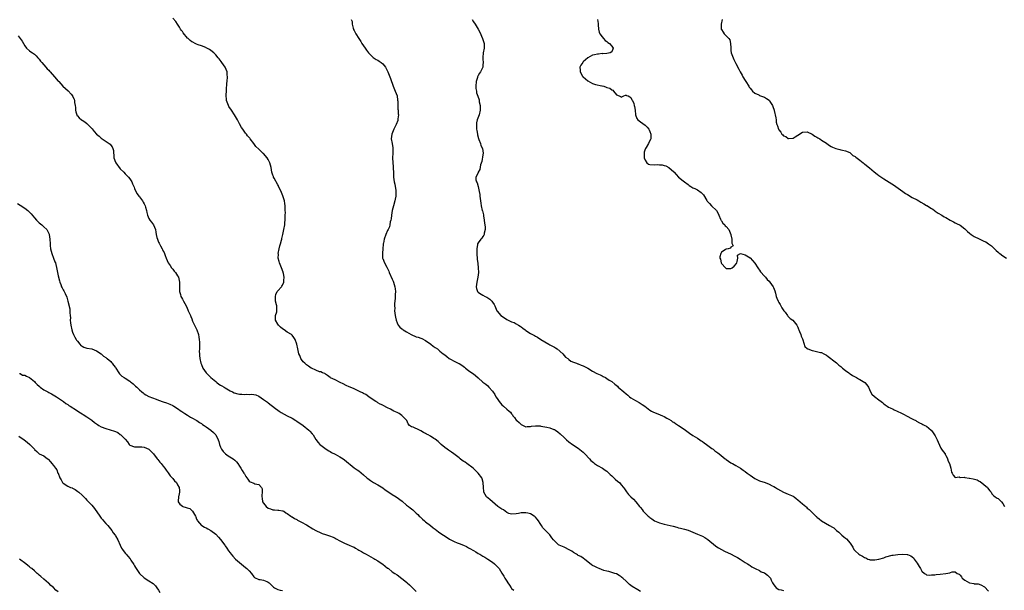
# Model space of a CAD drawing. Units: inches. Extents: x 2583000 to 2586000, y 1542000 to 1545000.
# Drawn here: x 2585343 to 2585756, y 1543934 to 1544173 of the extents above; entities that cross this region are included whole.
import ezdxf

# ---------------------------------------------------------------- set-up
doc = ezdxf.new("R2010")
doc.units = ezdxf.units.IN
doc.header["$MEASUREMENT"] = 0
doc.layers.add('LD25831542_10ft', color=93, linetype='Continuous')

msp = doc.modelspace()

# ---------------------------------------------------------------- linework, layer by layer
at = {"layer": 'LD25831542_10ft'}
for points, elevation in [([(2585603, 1543933.42), (2585601.89, 1543934.11), (2585599.51, 1543935.51), (2585599, 1543935.94), (2585598.41, 1543936.41), (2585597, 1543937.73), (2585595.7, 1543939), (2585595.29, 1543939.29), (2585595, 1543939.57), (2585594.07, 1543940.07), (2585593, 1543940.79), (2585592.35, 1543941), (2585591, 1543941.4), (2585589.72, 1543941.72), (2585589, 1543941.88), (2585587.75, 1543942.25), (2585585.76, 1543943), (2585585, 1543943.31), (2585583.86, 1543943.86), (2585583, 1543944.33), (2585582.59, 1543944.59), (2585579.54, 1543947), (2585579.23, 1543947.23), (2585579, 1543947.33), (2585578.02, 1543948.02), (2585577, 1543948.5), (2585576.71, 1543948.71), (2585576.23, 1543949), (2585575, 1543949.78), (2585574.31, 1543950.31), (2585572.92, 1543951), (2585571.69, 1543951.69), (2585571, 1543951.95), (2585570.3, 1543952.3), (2585569, 1543952.86), (2585568.74, 1543953), (2585567, 1543954.6), (2585566.59, 1543955), (2585565.94, 1543955.94), (2585565, 1543957.18), (2585563.08, 1543959.08), (2585563, 1543959.18), (2585562.06, 1543960.06), (2585561.62, 1543961), (2585561, 1543961.95), (2585560.35, 1543963), (2585559.73, 1543963.73), (2585559, 1543964.57), (2585558.78, 1543964.78), (2585558.46, 1543965), (2585557, 1543965.93), (2585555.78, 1543966.22), (2585555, 1543966.42), (2585553, 1543966.34), (2585551.86, 1543966.14), (2585551, 1543965.94), (2585549, 1543965.75), (2585547.86, 1543966.14), (2585547, 1543966.53), (2585546.37, 1543967), (2585545.6, 1543967.6), (2585545, 1543967.85), (2585543.3, 1543969), (2585541.01, 1543971), (2585539.95, 1543971.95), (2585538.57, 1543973), (2585538.01, 1543973.99), (2585537.37, 1543975), (2585537.32, 1543975.32), (2585537.26, 1543977), (2585537.15, 1543979), (2585536.65, 1543980.65), (2585536.49, 1543981), (2585535.04, 1543983.04), (2585532.88, 1543985), (2585530.25, 1543987), (2585529.53, 1543987.53), (2585529, 1543987.91), (2585528.34, 1543988.34), (2585527.43, 1543989), (2585527, 1543989.37), (2585524.84, 1543991), (2585523.82, 1543991.82), (2585523, 1543992.37), (2585522.64, 1543992.64), (2585522.06, 1543993), (2585521, 1543993.78), (2585519.57, 1543995), (2585518.21, 1543996.21), (2585517, 1543997.2), (2585516.45, 1543997.55), (2585515, 1543998.43), (2585514, 1543999), (2585513.33, 1543999.33), (2585513, 1543999.57), (2585512.07, 1544000.07), (2585511, 1544000.75), (2585510.41, 1544001), (2585507.78, 1544002.22), (2585507, 1544002.38), (2585506.28, 1544003), (2585505.62, 1544003.62), (2585505.06, 1544005), (2585503.22, 1544007), (2585503, 1544007.16), (2585501.9, 1544007.9), (2585501, 1544008.4), (2585499.72, 1544009), (2585498.24, 1544009.76), (2585497, 1544010.35), (2585495.25, 1544011.25), (2585495, 1544011.39), (2585493.91, 1544011.91), (2585493, 1544012.46), (2585492.65, 1544012.65), (2585492.13, 1544013), (2585491, 1544013.66), (2585489.13, 1544015), (2585487.87, 1544015.87), (2585487, 1544016.28), (2585486.55, 1544016.55), (2585485.59, 1544017), (2585483, 1544018.27), (2585481.39, 1544019), (2585481, 1544019.2), (2585479.74, 1544019.74), (2585478.43, 1544020.43), (2585477.12, 1544021), (2585475, 1544022.07), (2585473.07, 1544022.93), (2585472.94, 1544023), (2585471.92, 1544023.92), (2585471, 1544024.4), (2585470.67, 1544024.67), (2585469.8, 1544025), (2585469, 1544025.35), (2585468.53, 1544025.47), (2585467, 1544026.05), (2585465.11, 1544026.89), (2585465, 1544026.95), (2585463.83, 1544027.83), (2585463, 1544028.33), (2585462.29, 1544029), (2585461.67, 1544029.67), (2585461, 1544030.57), (2585460.72, 1544031), (2585460.2, 1544032.2), (2585459.89, 1544033), (2585459.38, 1544035), (2585458.98, 1544037), (2585458.24, 1544039), (2585457.75, 1544039.75), (2585457, 1544040.79), (2585456.8, 1544041), (2585455, 1544042.08), (2585453.74, 1544043), (2585453, 1544043.47), (2585452.19, 1544044.19), (2585451.3, 1544045), (2585451, 1544045.44), (2585450.05, 1544047), (2585450.1, 1544048.1), (2585450.03, 1544049), (2585450.57, 1544050.57), (2585450.68, 1544051), (2585450.55, 1544052.55), (2585450.56, 1544053), (2585450.46, 1544053.54), (2585450.03, 1544055), (2585450.04, 1544056.04), (2585449.99, 1544057), (2585450.16, 1544057.84), (2585450.77, 1544059), (2585451, 1544059.37), (2585452.58, 1544061), (2585452.74, 1544061.26), (2585453, 1544061.76), (2585453.59, 1544063), (2585453.6, 1544063.6), (2585453.72, 1544065), (2585453.37, 1544066.63), (2585453.28, 1544067), (2585453.22, 1544067.22), (2585452.58, 1544069), (2585452.27, 1544069.73), (2585451.77, 1544071), (2585451.57, 1544071.57), (2585451.22, 1544073), (2585451.25, 1544074.75), (2585451.22, 1544075), (2585451.6, 1544077), (2585451.85, 1544078.15), (2585452.13, 1544079), (2585452.58, 1544080.58), (2585452.67, 1544081), (2585452.71, 1544081.29), (2585453.14, 1544083), (2585453.56, 1544085), (2585453.91, 1544087), (2585454.03, 1544088.03), (2585454.09, 1544089), (2585454.06, 1544089.94), (2585454.13, 1544091), (2585454.18, 1544092.18), (2585454.17, 1544093), (2585454.11, 1544094.11), (2585454.1, 1544095), (2585453.92, 1544095.92), (2585453.77, 1544097), (2585453.15, 1544099.15), (2585452.54, 1544100.54), (2585452.37, 1544101), (2585451.37, 1544103), (2585451.26, 1544103.26), (2585451, 1544103.71), (2585449.49, 1544106.51), (2585449.26, 1544107), (2585449.2, 1544107.2), (2585449, 1544107.72), (2585448.67, 1544108.67), (2585448.52, 1544109), (2585448.18, 1544111), (2585447.95, 1544111.95), (2585447.72, 1544113), (2585447, 1544114.39), (2585446.6, 1544115), (2585445, 1544116.8), (2585444.76, 1544117), (2585443, 1544118.71), (2585441.83, 1544119.83), (2585440.94, 1544121.06), (2585439.45, 1544123), (2585439.23, 1544123.23), (2585439, 1544123.53), (2585438.31, 1544124.31), (2585437.85, 1544125), (2585437.43, 1544125.43), (2585436.36, 1544127), (2585435.79, 1544127.79), (2585435, 1544129.35), (2585434.12, 1544131), (2585433.71, 1544131.71), (2585432.93, 1544133), (2585431.55, 1544135), (2585430.55, 1544136.55), (2585430.32, 1544137), (2585429.58, 1544139), (2585429.55, 1544139.55), (2585429.36, 1544141), (2585429.41, 1544141.41), (2585429.46, 1544143), (2585429.55, 1544143.55), (2585429.67, 1544146.33), (2585429.76, 1544147), (2585429.88, 1544149), (2585429.84, 1544149.84), (2585429.75, 1544151), (2585428.95, 1544153), (2585427.59, 1544155), (2585427.34, 1544155.34), (2585426.47, 1544156.47), (2585426.04, 1544157), (2585425, 1544158.18), (2585424.15, 1544159), (2585423, 1544160.01), (2585422.43, 1544160.43), (2585421, 1544161.15), (2585420.79, 1544161.21), (2585419, 1544161.9), (2585417.6, 1544162.4), (2585417, 1544162.66), (2585416.34, 1544163), (2585415.43, 1544163.43), (2585415, 1544163.67), (2585414.24, 1544164.24), (2585413.43, 1544165), (2585413.18, 1544165.18), (2585411.36, 1544167.36), (2585411, 1544167.93), (2585410.51, 1544168.51), (2585410.24, 1544169), (2585409.77, 1544169.77), (2585409, 1544171), (2585408.21, 1544172.21), (2585407, 1544173.54)], 8430), ([(2585481.74, 1544173), (2585482.13, 1544172.13), (2585482.26, 1544171), (2585482.65, 1544169.35), (2585482.76, 1544169), (2585482.82, 1544168.82), (2585483, 1544168.39), (2585483.67, 1544167), (2585485, 1544165), (2585485.82, 1544163.82), (2585486.29, 1544163), (2585487, 1544161.92), (2585487.63, 1544161), (2585488.15, 1544160.15), (2585489.04, 1544159.04), (2585491, 1544157.06), (2585492.24, 1544156.24), (2585493, 1544155.92), (2585493.53, 1544155.53), (2585494.34, 1544155), (2585495, 1544154.48), (2585496.13, 1544153), (2585496.47, 1544152.47), (2585497.21, 1544151), (2585498.01, 1544149), (2585498.24, 1544148.24), (2585499.39, 1544145), (2585500.26, 1544143), (2585501.01, 1544141.01), (2585501.26, 1544139.26), (2585501.27, 1544138.73), (2585501.39, 1544135.39), (2585501.42, 1544135), (2585501.48, 1544133.48), (2585501.55, 1544133), (2585501.37, 1544131.37), (2585501.37, 1544131), (2585501.28, 1544130.72), (2585500.6, 1544129), (2585499.64, 1544127), (2585498.87, 1544125), (2585498.6, 1544123), (2585498.9, 1544121), (2585499.26, 1544119.26), (2585499.28, 1544119), (2585499.26, 1544118.74), (2585499.22, 1544117), (2585499.07, 1544115), (2585499.2, 1544113), (2585499.41, 1544111.41), (2585499.45, 1544111), (2585499.44, 1544110.56), (2585499.5, 1544109), (2585499.52, 1544107), (2585499.81, 1544105), (2585500.05, 1544104.05), (2585500.26, 1544103), (2585500.43, 1544101.57), (2585500.52, 1544101), (2585500.45, 1544099), (2585500.23, 1544097.77), (2585500.06, 1544097), (2585499.48, 1544095), (2585498.97, 1544092.97), (2585498.65, 1544091), (2585498.51, 1544089.49), (2585498.4, 1544089), (2585498.19, 1544088.19), (2585498.02, 1544087), (2585497.81, 1544086.19), (2585497.22, 1544085), (2585497, 1544084.62), (2585496.25, 1544083), (2585495.59, 1544081), (2585495.28, 1544079.27), (2585495.23, 1544079), (2585495.23, 1544078.77), (2585495, 1544077.08), (2585494.88, 1544075), (2585494.97, 1544073), (2585495, 1544072.88), (2585495.81, 1544071), (2585496.73, 1544069.27), (2585496.93, 1544068.93), (2585497.54, 1544067.54), (2585497.75, 1544067), (2585499, 1544064.2), (2585499.33, 1544063.33), (2585499.47, 1544063), (2585500.08, 1544061), (2585500.19, 1544060.19), (2585500.31, 1544059), (2585500.2, 1544057.8), (2585500.25, 1544056.25), (2585500.1, 1544055), (2585499.97, 1544054.03), (2585499.98, 1544053), (2585500.05, 1544052.06), (2585499.98, 1544051), (2585500.02, 1544049.98), (2585500.19, 1544049), (2585500.36, 1544048.36), (2585500.58, 1544047), (2585501, 1544045.88), (2585501.41, 1544045), (2585502.14, 1544044.14), (2585503, 1544043.43), (2585503.27, 1544043.27), (2585503.6, 1544043), (2585505, 1544042.17), (2585506.97, 1544041.03), (2585509, 1544040.11), (2585509.88, 1544039.88), (2585511, 1544039.5), (2585511.36, 1544039.36), (2585513, 1544038.56), (2585515.19, 1544037), (2585516.16, 1544036.16), (2585517, 1544035.57), (2585517.96, 1544035), (2585519, 1544034.04), (2585520.39, 1544033), (2585521, 1544032.47), (2585521.81, 1544031.81), (2585522.9, 1544031), (2585525.56, 1544029.56), (2585526.65, 1544029), (2585527, 1544028.85), (2585528.18, 1544028.18), (2585529.33, 1544027.33), (2585529.72, 1544027), (2585531, 1544026.02), (2585532.76, 1544024.76), (2585533, 1544024.54), (2585533.88, 1544023.88), (2585535, 1544022.86), (2585537, 1544021.12), (2585538.18, 1544020.18), (2585539, 1544019.49), (2585539.51, 1544019), (2585541, 1544017.36), (2585541.94, 1544015.94), (2585542.47, 1544015), (2585543, 1544014.26), (2585543.79, 1544013), (2585544.31, 1544012.31), (2585545, 1544011.59), (2585545.63, 1544011), (2585547, 1544009.76), (2585547.97, 1544009), (2585548.51, 1544008.51), (2585549, 1544007.77), (2585549.39, 1544007.39), (2585549.58, 1544007), (2585550.25, 1544006.25), (2585551, 1544005.19), (2585551.18, 1544005), (2585552.18, 1544004.18), (2585553, 1544003.34), (2585555, 1544002.41), (2585555.51, 1544002.49), (2585557, 1544002.56), (2585557.36, 1544002.64), (2585559, 1544002.85), (2585561, 1544002.77), (2585561.29, 1544002.71), (2585563, 1544002.43), (2585563.82, 1544002.18), (2585565, 1544001.94), (2585566.72, 1544001.28), (2585567, 1544001.21), (2585567.38, 1544001), (2585568.35, 1544000.35), (2585569.43, 1543999.43), (2585571, 1543997.91), (2585571.98, 1543997), (2585573, 1543996.11), (2585574.6, 1543995), (2585577, 1543993.43), (2585578.31, 1543992.31), (2585579, 1543991.71), (2585579.72, 1543991), (2585581.65, 1543989), (2585582.3, 1543988.3), (2585583.37, 1543987.37), (2585583.85, 1543987), (2585585, 1543986.2), (2585587.15, 1543985), (2585588.28, 1543984.28), (2585589, 1543983.75), (2585589.42, 1543983.42), (2585590.41, 1543982.41), (2585591, 1543981.87), (2585591.89, 1543981), (2585592.43, 1543980.43), (2585593.53, 1543979.53), (2585594.21, 1543979), (2585595, 1543978.15), (2585595.96, 1543977), (2585596.36, 1543976.36), (2585597.17, 1543975.17), (2585598.05, 1543974.05), (2585599, 1543973.05), (2585600.06, 1543972.06), (2585601.04, 1543971), (2585602.64, 1543969), (2585602.81, 1543968.81), (2585603, 1543968.53), (2585603.7, 1543967.7), (2585604.24, 1543967), (2585605, 1543966.19), (2585605.63, 1543965.63), (2585606.27, 1543965), (2585606.7, 1543964.7), (2585607, 1543964.42), (2585607.85, 1543963.85), (2585608.99, 1543963), (2585611, 1543962.2), (2585613, 1543961.63), (2585616.74, 1543960.74), (2585618.31, 1543960.31), (2585619, 1543960.14), (2585619.89, 1543959.89), (2585621, 1543959.63), (2585621.47, 1543959.47), (2585623, 1543959.04), (2585625, 1543958.27), (2585627, 1543957.44), (2585629, 1543956.57), (2585630.03, 1543956.03), (2585631.25, 1543955.25), (2585634.53, 1543952.53), (2585635, 1543952.17), (2585635.72, 1543951.72), (2585637, 1543950.96), (2585638.31, 1543950.31), (2585641.03, 1543949), (2585642.34, 1543948.34), (2585643.66, 1543947.66), (2585644.78, 1543947), (2585647, 1543945.53), (2585647.94, 1543945), (2585648.56, 1543944.56), (2585649, 1543944.26), (2585649.8, 1543943.8), (2585651.11, 1543943.11), (2585653, 1543942.15), (2585653.7, 1543941.7), (2585655, 1543941.16), (2585656.3, 1543940.3), (2585657.34, 1543939.34), (2585657.52, 1543939), (2585657.85, 1543938.15), (2585658.46, 1543937), (2585658.68, 1543936.68), (2585659, 1543936.16), (2585659.54, 1543935.54), (2585659.89, 1543935), (2585661, 1543934.23), (2585662.07, 1543934.07), (2585663, 1543933.76)], 8440), ([(2585532.47, 1544173), (2585533, 1544172.07), (2585533.7, 1544171), (2585534.98, 1544168.98), (2585535.68, 1544167.68), (2585536.84, 1544165), (2585537.47, 1544163), (2585537.56, 1544161), (2585537.13, 1544159), (2585536.91, 1544157.09), (2585537, 1544156.26), (2585537.15, 1544155.15), (2585537, 1544153.9), (2585536.91, 1544153.09), (2585536.92, 1544153), (2585535.96, 1544151), (2585535.56, 1544150.44), (2585535, 1544149.55), (2585534.74, 1544149), (2585534.68, 1544148.68), (2585534.14, 1544147), (2585534.03, 1544145), (2585534.06, 1544144.06), (2585534.25, 1544143), (2585534.34, 1544142.34), (2585534.83, 1544140.83), (2585535.38, 1544139.38), (2585535.44, 1544139), (2585535.49, 1544138.51), (2585535.81, 1544137), (2585535.89, 1544135.89), (2585535.9, 1544135), (2585535.48, 1544133), (2585534.66, 1544131), (2585534.34, 1544129.66), (2585534.27, 1544129), (2585534.38, 1544127), (2585534.44, 1544126.44), (2585534.68, 1544125), (2585534.71, 1544124.71), (2585535.1, 1544123.09), (2585535.25, 1544122.75), (2585535.93, 1544121), (2585536.2, 1544120.2), (2585536.86, 1544119), (2585537, 1544117.91), (2585537.09, 1544117), (2585537, 1544116.28), (2585536.52, 1544113.48), (2585536.06, 1544112.06), (2585535.77, 1544110.22), (2585535.08, 1544109), (2585535, 1544108.8), (2585534.03, 1544107), (2585534.1, 1544105.9), (2585534.31, 1544105), (2585534.58, 1544104.58), (2585534.99, 1544102.99), (2585535.44, 1544101), (2585535.69, 1544099.69), (2585535.72, 1544099), (2585535.97, 1544097), (2585536.07, 1544096.07), (2585536.24, 1544095), (2585536.72, 1544093), (2585536.79, 1544092.79), (2585537.2, 1544091.2), (2585537.23, 1544090.77), (2585537.52, 1544089), (2585537.69, 1544087.69), (2585537.82, 1544087), (2585537.93, 1544086.07), (2585537.93, 1544085), (2585537.54, 1544083.54), (2585537.47, 1544083), (2585537.36, 1544082.64), (2585537, 1544082.06), (2585536.58, 1544081.42), (2585536.12, 1544081), (2585535, 1544079.51), (2585534.73, 1544079), (2585534.72, 1544078.72), (2585534.42, 1544077), (2585534.49, 1544076.49), (2585534.49, 1544075), (2585534.63, 1544072.63), (2585534.81, 1544070.81), (2585535.02, 1544069), (2585535.13, 1544067), (2585535, 1544066.04), (2585534.89, 1544065), (2585534.4, 1544063), (2585534.11, 1544061), (2585534.33, 1544060.33), (2585534.8, 1544059), (2585535, 1544058.8), (2585535.62, 1544058.38), (2585537, 1544057.49), (2585537.88, 1544057), (2585538.67, 1544056.67), (2585539, 1544056.4), (2585539.92, 1544055.91), (2585540.69, 1544055), (2585541, 1544054.6), (2585541.66, 1544053.66), (2585541.94, 1544053), (2585542.31, 1544052.31), (2585542.87, 1544051), (2585543, 1544050.82), (2585544.56, 1544049), (2585545.99, 1544047.99), (2585547, 1544047.35), (2585549, 1544046.36), (2585550.05, 1544046.05), (2585551, 1544045.56), (2585551.99, 1544045), (2585552.61, 1544044.61), (2585553, 1544044.32), (2585553.75, 1544043.75), (2585554.66, 1544043), (2585555, 1544042.75), (2585557, 1544041.46), (2585558.61, 1544040.61), (2585559, 1544040.37), (2585559.89, 1544039.89), (2585561.33, 1544039), (2585563, 1544037.93), (2585564.57, 1544037), (2585565, 1544036.78), (2585567, 1544035.7), (2585567.44, 1544035.44), (2585568.13, 1544035), (2585570.44, 1544033), (2585571, 1544032.26), (2585571.62, 1544031.62), (2585572.58, 1544031), (2585573, 1544030.59), (2585573.87, 1544029.87), (2585575, 1544029.48), (2585576.22, 1544029), (2585576.75, 1544028.75), (2585577, 1544028.75), (2585578.14, 1544028.14), (2585579, 1544027.99), (2585579.59, 1544027.59), (2585581, 1544026.9), (2585583, 1544025.67), (2585584.73, 1544024.73), (2585586.12, 1544024.12), (2585587, 1544023.69), (2585587.48, 1544023.48), (2585588.4, 1544023), (2585589, 1544022.64), (2585589.99, 1544021.99), (2585591, 1544021.31), (2585592.29, 1544020.29), (2585593.37, 1544019.37), (2585593.74, 1544019), (2585596.02, 1544017), (2585597, 1544016.17), (2585597.69, 1544015.69), (2585598.45, 1544015), (2585599, 1544014.58), (2585601, 1544013.4), (2585602.56, 1544012.56), (2585603.75, 1544011.75), (2585604.9, 1544011), (2585607, 1544009.38), (2585607.68, 1544009), (2585608.57, 1544008.57), (2585609, 1544008.37), (2585609.9, 1544007.9), (2585611, 1544007.56), (2585611.34, 1544007.34), (2585612.24, 1544007), (2585613, 1544006.69), (2585614.04, 1544006.04), (2585615, 1544005.61), (2585615.93, 1544005), (2585616.54, 1544004.54), (2585617, 1544004.29), (2585617.74, 1544003.74), (2585619.05, 1544003), (2585621, 1544001.66), (2585621.88, 1544001), (2585622.5, 1544000.5), (2585623, 1544000.13), (2585623.67, 1543999.67), (2585625, 1543998.79), (2585627, 1543997.59), (2585627.88, 1543997), (2585628.51, 1543996.51), (2585629, 1543996.23), (2585629.7, 1543995.7), (2585630.79, 1543995), (2585633, 1543993.34), (2585633.48, 1543993), (2585634.29, 1543992.29), (2585635.48, 1543991.48), (2585636.11, 1543991), (2585637.69, 1543989.69), (2585638.58, 1543989), (2585638.79, 1543988.79), (2585639, 1543988.65), (2585639.94, 1543987.94), (2585641, 1543987.35), (2585641.21, 1543987.21), (2585641.59, 1543987), (2585643, 1543986.25), (2585645, 1543985.03), (2585646.16, 1543984.16), (2585647, 1543983.63), (2585647.83, 1543983), (2585649, 1543982.15), (2585651, 1543980.8), (2585652.15, 1543980.15), (2585653, 1543979.73), (2585655.33, 1543979), (2585657, 1543978.4), (2585658.28, 1543977.72), (2585659, 1543977.36), (2585659.59, 1543977), (2585660.45, 1543976.45), (2585661.71, 1543975.71), (2585663.06, 1543975.06), (2585665, 1543974.24), (2585667, 1543973.27), (2585667.42, 1543973), (2585668.34, 1543972.34), (2585669, 1543971.81), (2585669.96, 1543971), (2585671, 1543970.07), (2585672.31, 1543969), (2585672.67, 1543968.67), (2585673, 1543968.33), (2585673.73, 1543967.73), (2585674.51, 1543967), (2585675, 1543966.48), (2585676.56, 1543965), (2585676.8, 1543964.8), (2585677, 1543964.59), (2585677.9, 1543963.9), (2585678.94, 1543963), (2585682.36, 1543961), (2585682.8, 1543960.8), (2585683, 1543960.69), (2585684.04, 1543960.04), (2585685.13, 1543959.13), (2585685.24, 1543959), (2585686.21, 1543958.21), (2585687, 1543957.36), (2585687.42, 1543957), (2585688.33, 1543956.33), (2585689, 1543955.7), (2585689.45, 1543955.45), (2585691, 1543953.64), (2585692.03, 1543952.03), (2585692.53, 1543951), (2585693, 1543950.45), (2585694.53, 1543949), (2585695, 1543948.7), (2585696.16, 1543948.16), (2585697, 1543947.61), (2585697.47, 1543947.47), (2585698.42, 1543947), (2585699, 1543946.78), (2585699.26, 1543946.74), (2585701, 1543946.61), (2585701.36, 1543946.64), (2585703.04, 1543946.96), (2585705, 1543947.57), (2585705.89, 1543947.89), (2585708.6, 1543948.6), (2585709, 1543948.69), (2585711, 1543948.93), (2585713, 1543948.98), (2585714.87, 1543948.87), (2585715, 1543948.85), (2585716.38, 1543948.38), (2585717, 1543947.99), (2585717.47, 1543947.47), (2585717.79, 1543947), (2585719, 1543945.33), (2585719.83, 1543943.83), (2585720.37, 1543943), (2585721, 1543941.97), (2585722.09, 1543941), (2585722.62, 1543940.62), (2585723, 1543940.45), (2585724.29, 1543940.29), (2585725, 1543940.32), (2585726.44, 1543940.44), (2585727, 1543940.53), (2585728.7, 1543940.7), (2585731, 1543940.98), (2585732.75, 1543941.25), (2585733, 1543941.39), (2585733.65, 1543941.65), (2585735, 1543941.66), (2585735.84, 1543941), (2585736.61, 1543940.61), (2585737, 1543940.23), (2585737.56, 1543939.56), (2585737.92, 1543939), (2585739, 1543938.13), (2585741, 1543937), (2585742.74, 1543936.74), (2585743, 1543936.67), (2585744.56, 1543936.56), (2585745, 1543936.43), (2585746.08, 1543936.08), (2585747, 1543935.55), (2585747.32, 1543935.32), (2585749, 1543933.53)], 8450), ([(2585585.08, 1544173), (2585585.29, 1544171.29), (2585585.28, 1544171), (2585585.29, 1544170.71), (2585585.42, 1544169), (2585585.74, 1544167.74), (2585586.03, 1544167), (2585587, 1544165.7), (2585587.62, 1544165), (2585588.24, 1544164.24), (2585589, 1544163.73), (2585589.42, 1544163.42), (2585590.13, 1544163), (2585591, 1544161.84), (2585591.66, 1544161), (2585591, 1544159.44), (2585590.33, 1544159), (2585589, 1544158.79), (2585587.34, 1544158.66), (2585587, 1544158.73), (2585585.48, 1544158.52), (2585585, 1544158.52), (2585583.76, 1544158.24), (2585583, 1544158.02), (2585581, 1544156.99), (2585579, 1544155.21), (2585578.82, 1544155), (2585578.08, 1544153.92), (2585577.67, 1544153), (2585577.79, 1544151.79), (2585577.73, 1544151), (2585578.76, 1544149.24), (2585578.91, 1544149), (2585579, 1544148.91), (2585581, 1544147.23), (2585583, 1544146.2), (2585584.18, 1544145.82), (2585586.82, 1544145.18), (2585587, 1544145.16), (2585587.76, 1544145), (2585588.71, 1544144.71), (2585589, 1544144.53), (2585590.19, 1544144.19), (2585591, 1544143.49), (2585591.4, 1544143.4), (2585591.79, 1544143), (2585593, 1544141.44), (2585594.19, 1544141), (2585594.74, 1544140.74), (2585595, 1544140.51), (2585596.06, 1544141), (2585596.77, 1544141.23), (2585597, 1544141.33), (2585597.21, 1544141.21), (2585597.84, 1544141), (2585598.53, 1544140.53), (2585599, 1544140.36), (2585599.39, 1544139.39), (2585599.66, 1544139), (2585600.2, 1544137.8), (2585600.46, 1544137), (2585600.52, 1544136.52), (2585600.79, 1544135), (2585600.94, 1544133), (2585601.54, 1544131.54), (2585601.97, 1544131), (2585603, 1544130.12), (2585605, 1544128.67), (2585605.86, 1544127.86), (2585606.53, 1544127), (2585606.71, 1544126.71), (2585607, 1544126.09), (2585607.36, 1544125), (2585607.34, 1544123.34), (2585607.36, 1544123), (2585607.28, 1544122.72), (2585606.56, 1544121.44), (2585606.4, 1544121), (2585605.41, 1544119.41), (2585605.12, 1544119), (2585605, 1544118.7), (2585604.61, 1544117.39), (2585604.66, 1544115), (2585605, 1544114.07), (2585605.77, 1544113), (2585606.42, 1544112.42), (2585607, 1544112.19), (2585609, 1544112.07), (2585610.21, 1544112.21), (2585611, 1544112.14), (2585612.12, 1544112.12), (2585613, 1544111.77), (2585613.68, 1544111.68), (2585614.99, 1544110.99), (2585617, 1544109.18), (2585617.14, 1544109), (2585618.02, 1544108.02), (2585619.03, 1544107), (2585621, 1544105.46), (2585621.55, 1544105), (2585623, 1544103.84), (2585623.48, 1544103.48), (2585624.22, 1544103), (2585625, 1544102.55), (2585625.86, 1544102.14), (2585627, 1544101.58), (2585628.52, 1544100.52), (2585629, 1544099.99), (2585629.49, 1544099.49), (2585630.86, 1544097.14), (2585631, 1544096.93), (2585631.97, 1544095.97), (2585632.82, 1544095), (2585634.94, 1544092.94), (2585635.69, 1544091.69), (2585635.88, 1544091), (2585636.62, 1544089.38), (2585636.83, 1544088.83), (2585637, 1544088.64), (2585637.64, 1544087.64), (2585638.36, 1544087), (2585638.62, 1544086.62), (2585639, 1544086.33), (2585640.08, 1544085), (2585640.39, 1544084.39), (2585640.95, 1544083), (2585641, 1544082.81), (2585641.3, 1544081), (2585641.36, 1544079.36), (2585641.84, 1544078.16), (2585641, 1544077.58), (2585640.79, 1544077.21), (2585639.8, 1544077), (2585639, 1544076.86), (2585638.51, 1544076.51), (2585637, 1544075.57), (2585636.68, 1544075), (2585636.38, 1544073.62), (2585636.38, 1544073), (2585636.54, 1544072.54), (2585636.91, 1544071), (2585637, 1544070.85), (2585638.65, 1544069), (2585638.85, 1544068.85), (2585639, 1544068.76), (2585641, 1544068.7), (2585641.55, 1544069), (2585642.31, 1544069.69), (2585643.24, 1544070.76), (2585643.38, 1544071), (2585643.63, 1544071.63), (2585643.92, 1544073), (2585643.7, 1544074.3), (2585645.05, 1544074.95), (2585647, 1544074.4), (2585649, 1544073.11), (2585650, 1544072), (2585651, 1544070.99), (2585652.29, 1544069), (2585652.53, 1544068.53), (2585653, 1544067.99), (2585653.35, 1544067.35), (2585655, 1544065.46), (2585655.43, 1544065), (2585656.14, 1544064.14), (2585657, 1544063.32), (2585657.3, 1544063), (2585658.69, 1544061), (2585658.8, 1544060.8), (2585659.37, 1544059.37), (2585659.59, 1544058.41), (2585659.96, 1544057), (2585660.24, 1544056.24), (2585660.73, 1544055), (2585661, 1544054.51), (2585661.58, 1544053.58), (2585662.28, 1544052.28), (2585663.13, 1544051), (2585663.66, 1544050.34), (2585664.67, 1544049), (2585664.78, 1544048.78), (2585665, 1544048.61), (2585665.75, 1544047.75), (2585666.97, 1544047), (2585668.58, 1544045), (2585668.7, 1544044.7), (2585669, 1544044.06), (2585669.29, 1544043.29), (2585669.38, 1544043), (2585669.7, 1544042.3), (2585670.22, 1544041), (2585670.4, 1544040.4), (2585671, 1544039.21), (2585671.17, 1544038.83), (2585671.97, 1544035.97), (2585673, 1544035.12), (2585673.05, 1544035.05), (2585673.17, 1544035), (2585675, 1544034.34), (2585675.78, 1544034.22), (2585678.46, 1544033.54), (2585679, 1544033.45), (2585679.98, 1544033), (2585681, 1544032.43), (2585681.79, 1544031.79), (2585682.79, 1544031), (2585683.55, 1544030.45), (2585685.2, 1544029.2), (2585686.25, 1544028.25), (2585687, 1544027.69), (2585687.81, 1544027), (2585689, 1544026.02), (2585690.36, 1544025), (2585690.7, 1544024.7), (2585691, 1544024.54), (2585691.9, 1544023.9), (2585693.57, 1544023), (2585694.46, 1544022.46), (2585695, 1544022.19), (2585697.07, 1544021), (2585698, 1544020), (2585698.58, 1544019), (2585699, 1544017.99), (2585699.45, 1544017), (2585700.05, 1544016.05), (2585701.09, 1544015.09), (2585703, 1544013.74), (2585703.98, 1544013), (2585704.52, 1544012.52), (2585705, 1544012.01), (2585705.58, 1544011.58), (2585706.42, 1544011), (2585707, 1544010.57), (2585707.66, 1544010.34), (2585709, 1544009.76), (2585709.46, 1544009.46), (2585710.62, 1544009), (2585711, 1544008.87), (2585712.18, 1544008.18), (2585713, 1544007.82), (2585713.53, 1544007.53), (2585714.61, 1544007), (2585717, 1544005.75), (2585717.48, 1544005.48), (2585718.42, 1544005), (2585718.75, 1544004.75), (2585720.01, 1544004.01), (2585721, 1544003.58), (2585721.39, 1544003.38), (2585722.23, 1544003), (2585723, 1544002.6), (2585724.93, 1544000.93), (2585725, 1544000.85), (2585725.81, 1543999.81), (2585726.27, 1543999), (2585726.59, 1543998.59), (2585727.43, 1543997), (2585727.89, 1543995.89), (2585729, 1543993.39), (2585729.25, 1543993), (2585729.98, 1543991.98), (2585730.75, 1543991), (2585730.83, 1543990.83), (2585731, 1543990.57), (2585731.82, 1543989), (2585732.02, 1543988.02), (2585732.56, 1543987), (2585733.18, 1543985), (2585733.41, 1543983.41), (2585733.75, 1543983), (2585734.2, 1543982.2), (2585735, 1543981.15), (2585736.59, 1543981.41), (2585737, 1543981.18), (2585738.73, 1543981.27), (2585739, 1543981.16), (2585740.87, 1543980.87), (2585741, 1543980.88), (2585742.56, 1543980.56), (2585744.14, 1543980.14), (2585745, 1543979.66), (2585745.44, 1543979.44), (2585747, 1543978.22), (2585748.5, 1543977), (2585748.73, 1543976.73), (2585749, 1543976.29), (2585749.57, 1543975.57), (2585750.09, 1543975), (2585750.38, 1543974.38), (2585751, 1543973.61), (2585751.77, 1543973), (2585752.55, 1543972.55), (2585753, 1543972.35), (2585753.64, 1543971.64), (2585754.44, 1543971), (2585755, 1543970.27), (2585755.7, 1543969)], 8460), ([(2585637.33, 1544173), (2585636.94, 1544171), (2585636.93, 1544169), (2585637, 1544168.84), (2585637.66, 1544167.66), (2585638.2, 1544167), (2585638.6, 1544166.6), (2585639, 1544166.13), (2585640.11, 1544165), (2585640.46, 1544164.46), (2585640.85, 1544163), (2585640.89, 1544161.11), (2585640.93, 1544160.93), (2585641, 1544159.94), (2585641.1, 1544159), (2585641.84, 1544157), (2585642.23, 1544156.23), (2585643, 1544154.61), (2585644.22, 1544152.22), (2585644.81, 1544151), (2585645.63, 1544149.63), (2585645.95, 1544149), (2585647, 1544147.38), (2585647.2, 1544147), (2585648.45, 1544145), (2585648.67, 1544144.67), (2585649, 1544144.26), (2585649.53, 1544143.53), (2585650.02, 1544143), (2585651, 1544142.09), (2585652.63, 1544141.37), (2585653, 1544141.18), (2585654.63, 1544140.63), (2585655, 1544140.48), (2585655.94, 1544139.94), (2585657, 1544139.14), (2585657.14, 1544139), (2585657.32, 1544138.68), (2585658.36, 1544137), (2585658.6, 1544136.6), (2585659.08, 1544135.08), (2585659.1, 1544134.9), (2585659.86, 1544131.86), (2585659.9, 1544131), (2585660, 1544130), (2585660.24, 1544129), (2585660.49, 1544128.49), (2585660.89, 1544127), (2585661, 1544126.83), (2585661.86, 1544125.86), (2585662.33, 1544125), (2585662.67, 1544124.67), (2585663, 1544124.29), (2585663.92, 1544123.92), (2585665, 1544123.11), (2585665.14, 1544123.14), (2585667, 1544123.27), (2585667.86, 1544123.86), (2585669, 1544124.6), (2585671, 1544125.82), (2585673, 1544125.93), (2585675.02, 1544125), (2585676.17, 1544124.17), (2585677, 1544123.7), (2585677.42, 1544123.42), (2585678.22, 1544123), (2585679, 1544122.49), (2585681, 1544121.15), (2585681.24, 1544121), (2585682.25, 1544120.25), (2585683, 1544119.81), (2585683.56, 1544119.56), (2585685, 1544118.95), (2585686.57, 1544118.57), (2585687, 1544118.42), (2585687.76, 1544118.24), (2585689, 1544117.98), (2585690.76, 1544117.24), (2585691, 1544117.13), (2585691.15, 1544117), (2585692.05, 1544116.05), (2585693, 1544115.56), (2585693.27, 1544115.27), (2585695, 1544114.05), (2585696.39, 1544113), (2585696.72, 1544112.72), (2585697, 1544112.6), (2585697.82, 1544111.82), (2585699, 1544110.92), (2585701, 1544109.2), (2585702.21, 1544108.21), (2585703, 1544107.64), (2585703.4, 1544107.4), (2585705, 1544106.25), (2585709.49, 1544103.49), (2585710.15, 1544103), (2585712.97, 1544100.97), (2585714.16, 1544100.16), (2585715, 1544099.62), (2585717, 1544098.47), (2585719, 1544097.42), (2585719.77, 1544097), (2585720.51, 1544096.51), (2585721.83, 1544095.83), (2585723, 1544095.13), (2585723.09, 1544095.09), (2585725, 1544093.85), (2585725.54, 1544093.54), (2585726.27, 1544093), (2585726.64, 1544092.64), (2585727.84, 1544091.84), (2585729.34, 1544091), (2585730.35, 1544090.35), (2585731, 1544090.04), (2585732.89, 1544089), (2585734.23, 1544088.23), (2585735, 1544087.87), (2585735.58, 1544087.58), (2585737, 1544086.81), (2585739, 1544085.35), (2585740.21, 1544084.21), (2585741, 1544083.52), (2585741.66, 1544083), (2585743, 1544082.06), (2585745, 1544081.07), (2585746.48, 1544080.48), (2585747, 1544080.17), (2585747.83, 1544079.83), (2585749.01, 1544079.01), (2585750.15, 1544078.15), (2585751, 1544077.42), (2585752.18, 1544076.18), (2585753, 1544075.6), (2585753.3, 1544075.3), (2585753.73, 1544075), (2585755, 1544073.94), (2585756.43, 1544073)], 8470), ([(2585342.12, 1544166.12), (2585343.07, 1544165), (2585343.89, 1544163.89), (2585345, 1544161.94), (2585345.73, 1544161), (2585347, 1544159.84), (2585347.51, 1544159.51), (2585348.16, 1544159), (2585349, 1544158.42), (2585349.74, 1544157.74), (2585350.45, 1544157), (2585351, 1544156.39), (2585351.6, 1544155.6), (2585352.17, 1544155), (2585353.82, 1544153), (2585354.34, 1544152.34), (2585355, 1544151.7), (2585355.31, 1544151.31), (2585355.58, 1544151), (2585357.4, 1544149), (2585359, 1544147.19), (2585359.19, 1544147), (2585360.97, 1544145), (2585362.09, 1544144.09), (2585363.13, 1544143.13), (2585364.34, 1544141.66), (2585364.96, 1544140.96), (2585365, 1544140.84), (2585365.61, 1544139.61), (2585365.74, 1544139), (2585365.81, 1544138.19), (2585366.08, 1544137), (2585366.19, 1544136.19), (2585366.24, 1544135), (2585366.37, 1544134.37), (2585366.72, 1544133), (2585366.81, 1544132.81), (2585367, 1544132.57), (2585367.8, 1544131.8), (2585368.67, 1544131), (2585369, 1544130.77), (2585370.11, 1544130.11), (2585371, 1544129.42), (2585371.44, 1544129), (2585372.22, 1544128.22), (2585373.16, 1544127.15), (2585374.07, 1544126.07), (2585375.05, 1544125), (2585376.1, 1544124.1), (2585377, 1544123.28), (2585380.32, 1544121), (2585380.71, 1544120.71), (2585381, 1544120.3), (2585381.6, 1544119.6), (2585381.82, 1544119), (2585382.08, 1544118.08), (2585382.14, 1544117), (2585382.24, 1544116.24), (2585382.34, 1544115), (2585383, 1544113.17), (2585383.08, 1544113), (2585385, 1544110.45), (2585386.47, 1544109), (2585387, 1544108.39), (2585387.69, 1544107.69), (2585388.45, 1544107), (2585389, 1544106.23), (2585389.81, 1544105), (2585390.09, 1544104.09), (2585390.65, 1544103), (2585390.74, 1544102.74), (2585391, 1544102.25), (2585391.44, 1544101), (2585392.02, 1544100.02), (2585392.79, 1544099), (2585393, 1544098.76), (2585394.27, 1544097), (2585394.52, 1544096.52), (2585395, 1544095.74), (2585395.24, 1544095.24), (2585395.37, 1544095), (2585395.6, 1544094.4), (2585395.99, 1544093), (2585396.09, 1544092.09), (2585396.46, 1544091), (2585397, 1544089.66), (2585397.36, 1544089), (2585398.12, 1544088.12), (2585398.88, 1544087), (2585398.94, 1544086.94), (2585399.69, 1544085), (2585399.96, 1544083.96), (2585400.09, 1544083), (2585400.38, 1544081.62), (2585400.54, 1544081), (2585401, 1544079.79), (2585401.29, 1544079.29), (2585401.39, 1544079), (2585401.86, 1544078.14), (2585402.53, 1544077), (2585402.69, 1544076.69), (2585403, 1544075.98), (2585403.37, 1544075.37), (2585403.52, 1544075), (2585403.82, 1544074.18), (2585404.28, 1544073), (2585405.1, 1544071), (2585405.89, 1544069.89), (2585406.46, 1544069), (2585407, 1544068.42), (2585407.62, 1544067.62), (2585408.08, 1544067), (2585409, 1544065.64), (2585409.37, 1544065), (2585409.88, 1544063), (2585409.85, 1544062.15), (2585409.84, 1544061), (2585409.84, 1544059), (2585410.21, 1544057.79), (2585410.42, 1544057), (2585410.6, 1544056.6), (2585411, 1544055.85), (2585411.34, 1544055.34), (2585411.54, 1544055), (2585412.6, 1544053), (2585413, 1544052.05), (2585413.33, 1544051.33), (2585413.51, 1544051), (2585413.89, 1544050.11), (2585414.4, 1544049), (2585414.63, 1544048.63), (2585415, 1544047.58), (2585415.16, 1544047.16), (2585415.19, 1544047), (2585415.3, 1544046.7), (2585416.05, 1544045), (2585416.38, 1544044.38), (2585417.03, 1544043.03), (2585417.76, 1544041), (2585417.97, 1544039.97), (2585418.1, 1544039), (2585418.15, 1544037.85), (2585418.23, 1544037), (2585418.26, 1544036.26), (2585418.18, 1544035), (2585418.09, 1544033.91), (2585418.13, 1544033), (2585418.22, 1544032.22), (2585418.29, 1544031), (2585418.74, 1544029), (2585419, 1544028.44), (2585419.53, 1544027), (2585420.93, 1544025), (2585421.95, 1544023.95), (2585422.99, 1544022.99), (2585425, 1544021.33), (2585425.45, 1544021), (2585426.3, 1544020.3), (2585427, 1544019.84), (2585427.55, 1544019.55), (2585428.5, 1544019), (2585429, 1544018.66), (2585431, 1544017.52), (2585432.09, 1544017), (2585432.67, 1544016.67), (2585434.21, 1544016.21), (2585435, 1544016.07), (2585436.01, 1544016.01), (2585437, 1544015.92), (2585438.03, 1544016.03), (2585439, 1544015.98), (2585440.07, 1544016.07), (2585441, 1544015.93), (2585441.76, 1544015.76), (2585443, 1544015.18), (2585445, 1544013.85), (2585446.69, 1544012.69), (2585447, 1544012.43), (2585450.08, 1544010.08), (2585451, 1544009.38), (2585451.56, 1544009), (2585452.44, 1544008.44), (2585453.68, 1544007.68), (2585455, 1544007), (2585457, 1544005.94), (2585458.59, 1544005), (2585459, 1544004.75), (2585461.65, 1544003), (2585464.06, 1544001), (2585464.5, 1544000.5), (2585465.4, 1543999.4), (2585465.78, 1543999), (2585467, 1543997.05), (2585467.88, 1543995.88), (2585468.62, 1543995), (2585469, 1543994.64), (2585470.2, 1543993.8), (2585471.26, 1543993), (2585472.35, 1543992.35), (2585473, 1543992.07), (2585473.58, 1543991.58), (2585475, 1543990.91), (2585477, 1543989.76), (2585478.37, 1543989), (2585479, 1543988.51), (2585483, 1543985.26), (2585484.31, 1543984.31), (2585485, 1543983.88), (2585487, 1543982.21), (2585488.32, 1543981), (2585488.7, 1543980.7), (2585489.89, 1543979.89), (2585491.12, 1543979.12), (2585493, 1543978.07), (2585495, 1543976.83), (2585496.05, 1543976.05), (2585497.54, 1543975), (2585499, 1543974.02), (2585500.67, 1543973), (2585503.19, 1543971.19), (2585505, 1543969.63), (2585505.81, 1543969), (2585506.45, 1543968.45), (2585507, 1543967.99), (2585507.57, 1543967.57), (2585508.2, 1543967), (2585509, 1543966.26), (2585509.69, 1543965.69), (2585510.35, 1543965), (2585510.69, 1543964.69), (2585511, 1543964.37), (2585511.73, 1543963.73), (2585512.5, 1543963), (2585513, 1543962.58), (2585515, 1543961.06), (2585516.12, 1543960.12), (2585517, 1543959.5), (2585518.39, 1543958.39), (2585519, 1543958), (2585520.42, 1543957), (2585522.02, 1543956.02), (2585523, 1543955.35), (2585523.23, 1543955.23), (2585523.59, 1543955), (2585525, 1543954.31), (2585526.15, 1543953.85), (2585527, 1543953.54), (2585528.81, 1543952.81), (2585530.19, 1543952.19), (2585531, 1543951.72), (2585531.48, 1543951.48), (2585533, 1543950.54), (2585534, 1543950), (2585535, 1543949.36), (2585535.69, 1543949), (2585536.51, 1543948.51), (2585537, 1543948.17), (2585537.78, 1543947.78), (2585539.02, 1543947.02), (2585541, 1543945.71), (2585541.88, 1543945), (2585542.47, 1543944.47), (2585543.42, 1543943.42), (2585543.77, 1543943), (2585545, 1543941.05), (2585545.83, 1543939.83), (2585546.24, 1543939), (2585547, 1543937.67), (2585547.47, 1543937), (2585548.13, 1543936.13), (2585548.8, 1543935), (2585549, 1543934.73), (2585549.91, 1543933.91)], 8420), ([(2585341.9, 1544095.9), (2585343, 1544095.19), (2585345, 1544093.96), (2585346.17, 1544093), (2585346.61, 1544092.61), (2585347.59, 1544091.59), (2585349, 1544089.9), (2585349.87, 1544089), (2585350.4, 1544088.4), (2585351, 1544087.79), (2585352.05, 1544087), (2585353, 1544086.14), (2585354.16, 1544085), (2585354.52, 1544084.52), (2585355.12, 1544083.12), (2585355.16, 1544083), (2585355.5, 1544081), (2585355.57, 1544079), (2585355.64, 1544078.36), (2585355.73, 1544077), (2585355.96, 1544075.96), (2585356.25, 1544075), (2585357.04, 1544073), (2585357.55, 1544071.55), (2585357.77, 1544071), (2585358.41, 1544068.41), (2585358.72, 1544067), (2585359, 1544065.59), (2585359.48, 1544063.48), (2585359.62, 1544063), (2585360, 1544062), (2585360.35, 1544061), (2585360.57, 1544060.57), (2585361, 1544059.82), (2585361.32, 1544059.32), (2585361.83, 1544058.17), (2585362.63, 1544056.63), (2585363.06, 1544055.06), (2585363.81, 1544051.81), (2585363.88, 1544051), (2585363.84, 1544050.16), (2585364, 1544049), (2585364.1, 1544048.1), (2585364.04, 1544047), (2585364.12, 1544045.88), (2585364.24, 1544045), (2585364.66, 1544043), (2585365, 1544042.07), (2585365.37, 1544041), (2585365.95, 1544039.95), (2585366.43, 1544039), (2585366.67, 1544038.67), (2585367, 1544038.28), (2585368.03, 1544037), (2585368.5, 1544036.5), (2585369, 1544036.16), (2585369.77, 1544035.77), (2585371, 1544035.32), (2585373, 1544034.98), (2585375, 1544034.25), (2585377.04, 1544033), (2585378.02, 1544032.02), (2585379, 1544031.37), (2585379.18, 1544031.18), (2585379.46, 1544031), (2585381, 1544029.68), (2585381.3, 1544029.3), (2585381.59, 1544029), (2585382.2, 1544028.2), (2585383, 1544027.17), (2585383.09, 1544027), (2585384.35, 1544025), (2585384.64, 1544024.64), (2585385, 1544024.35), (2585385.65, 1544023.65), (2585386.56, 1544023), (2585387, 1544022.7), (2585389, 1544021.46), (2585389.27, 1544021.27), (2585389.64, 1544021), (2585390.34, 1544020.34), (2585391, 1544019.81), (2585391.41, 1544019.41), (2585391.91, 1544019), (2585393, 1544017.85), (2585394.09, 1544017), (2585394.55, 1544016.55), (2585395, 1544016.24), (2585395.76, 1544015.76), (2585397, 1544015.11), (2585400.1, 1544013.9), (2585401, 1544013.59), (2585403, 1544012.85), (2585404.4, 1544012.4), (2585405, 1544012.14), (2585405.82, 1544011.82), (2585407, 1544011.26), (2585407.45, 1544011), (2585409, 1544010.02), (2585410.54, 1544009), (2585410.81, 1544008.81), (2585412, 1544008), (2585413.23, 1544007.23), (2585413.63, 1544007), (2585414.44, 1544006.44), (2585415, 1544006.18), (2585417.08, 1544005), (2585418.25, 1544004.25), (2585419, 1544003.74), (2585419.42, 1544003.42), (2585420.11, 1544003), (2585421, 1544002.33), (2585423, 1544000.99), (2585424.01, 1544000.01), (2585425.01, 1543999), (2585425.97, 1543997), (2585426.29, 1543996.29), (2585426.58, 1543995), (2585427, 1543993.88), (2585427.41, 1543993), (2585428.06, 1543992.06), (2585429.03, 1543991), (2585430.18, 1543990.18), (2585432.28, 1543989), (2585433, 1543988.48), (2585433.73, 1543987.73), (2585434.22, 1543987), (2585435, 1543985.92), (2585435.55, 1543985), (2585436.07, 1543984.07), (2585436.84, 1543983), (2585437, 1543982.7), (2585437.62, 1543981.62), (2585438.09, 1543981), (2585438.43, 1543980.43), (2585439, 1543979.67), (2585439.39, 1543979.39), (2585441, 1543978.75), (2585441.44, 1543978.56), (2585443, 1543978.18), (2585444.16, 1543977), (2585444.46, 1543976.46), (2585444.51, 1543975), (2585444.33, 1543973.67), (2585444.39, 1543973), (2585444.5, 1543972.5), (2585444.65, 1543971), (2585445, 1543970.36), (2585446.11, 1543969), (2585447, 1543968.25), (2585448, 1543968), (2585449, 1543967.6), (2585449.63, 1543967.63), (2585451, 1543967.48), (2585451.48, 1543967.48), (2585453, 1543967.2), (2585453.15, 1543967.15), (2585453.48, 1543967), (2585454.33, 1543966.33), (2585455, 1543966.03), (2585456.44, 1543965), (2585456.73, 1543964.73), (2585457, 1543964.69), (2585457.96, 1543963.96), (2585459, 1543963.52), (2585459.32, 1543963.32), (2585461, 1543962.42), (2585463, 1543961.29), (2585465.67, 1543959.67), (2585467, 1543958.94), (2585469, 1543957.96), (2585469.68, 1543957.68), (2585471, 1543957.22), (2585472.69, 1543956.69), (2585474.16, 1543956.16), (2585475, 1543955.74), (2585475.51, 1543955.51), (2585477, 1543954.65), (2585479, 1543953.66), (2585481, 1543952.86), (2585482.21, 1543952.21), (2585483, 1543951.91), (2585483.55, 1543951.55), (2585484.63, 1543951), (2585485, 1543950.79), (2585486.1, 1543950.1), (2585487, 1543949.58), (2585488.09, 1543949), (2585489, 1543948.45), (2585491, 1543947.38), (2585491.23, 1543947.23), (2585491.67, 1543947), (2585493, 1543946.21), (2585494.8, 1543945), (2585495, 1543944.84), (2585495.96, 1543943.96), (2585497, 1543943.25), (2585497.14, 1543943.14), (2585497.37, 1543943), (2585499, 1543941.7), (2585500.04, 1543941), (2585501, 1543940.33), (2585503, 1543938.87), (2585505, 1543937.28), (2585505.29, 1543937), (2585506.24, 1543936.24), (2585509, 1543933.42)], 8410), ([(2585342.71, 1544024.71), (2585343, 1544024.71), (2585344.05, 1544024.05), (2585345, 1544024.03), (2585345.62, 1544023.62), (2585347, 1544023.06), (2585349, 1544021.34), (2585349.32, 1544021), (2585350.17, 1544020.17), (2585351, 1544019.39), (2585351.47, 1544019), (2585353, 1544017.85), (2585354.6, 1544017), (2585355, 1544016.77), (2585356.19, 1544016.19), (2585358.2, 1544015), (2585358.68, 1544014.68), (2585361.12, 1544013), (2585362.2, 1544012.2), (2585363, 1544011.7), (2585363.38, 1544011.38), (2585364.04, 1544011), (2585366.63, 1544009.37), (2585367.19, 1544009), (2585368.26, 1544008.26), (2585369, 1544007.83), (2585369.48, 1544007.48), (2585371, 1544006.58), (2585372.28, 1544005.72), (2585373, 1544005.23), (2585374.23, 1544004.23), (2585375.41, 1544003.41), (2585376.03, 1544003), (2585377, 1544002.44), (2585379, 1544001.68), (2585382.59, 1544000.59), (2585383, 1544000.41), (2585383.94, 1543999.94), (2585385, 1543999.23), (2585385.26, 1543999), (2585387, 1543997.18), (2585388.03, 1543996.03), (2585388.75, 1543995), (2585389, 1543994.76), (2585391, 1543994), (2585392.02, 1543993.98), (2585393, 1543994.03), (2585394.05, 1543993.95), (2585395, 1543993.91), (2585397, 1543993), (2585398.98, 1543991), (2585400.48, 1543989), (2585400.68, 1543988.68), (2585401.58, 1543987.58), (2585402.09, 1543987), (2585403, 1543985.89), (2585403.64, 1543985), (2585404.19, 1543984.19), (2585405, 1543983.18), (2585405.88, 1543981.88), (2585406.74, 1543981), (2585406.84, 1543980.84), (2585407, 1543980.68), (2585407.77, 1543979.77), (2585408.49, 1543979), (2585409, 1543978.14), (2585409.62, 1543977), (2585409.78, 1543975.78), (2585409.86, 1543975), (2585409.71, 1543974.29), (2585409.42, 1543973), (2585409.27, 1543971.27), (2585409.29, 1543971), (2585410.01, 1543970.01), (2585411, 1543969.1), (2585411.25, 1543969), (2585412.65, 1543968.65), (2585413, 1543968.44), (2585414.13, 1543968.13), (2585415, 1543967.3), (2585415.16, 1543967.16), (2585415.29, 1543967), (2585415.62, 1543966.38), (2585416.45, 1543965), (2585416.64, 1543964.64), (2585417, 1543963.75), (2585417.25, 1543963.25), (2585417.41, 1543963), (2585419, 1543961.12), (2585419.16, 1543961), (2585420.34, 1543960.34), (2585421, 1543960.01), (2585421.65, 1543959.65), (2585423, 1543959.01), (2585425, 1543957.49), (2585426.15, 1543956.15), (2585427, 1543955.19), (2585428.77, 1543952.77), (2585429, 1543952.48), (2585429.59, 1543951.59), (2585430.42, 1543950.42), (2585431, 1543949.66), (2585431.46, 1543949), (2585432.14, 1543948.14), (2585433.26, 1543947), (2585435, 1543945.55), (2585437.51, 1543943.51), (2585438.09, 1543943), (2585438.54, 1543942.54), (2585439, 1543942.01), (2585439.99, 1543941), (2585441, 1543939.61), (2585441.32, 1543939.32), (2585443, 1543938.47), (2585443.59, 1543938.41), (2585445, 1543938.2), (2585446.41, 1543937.59), (2585447, 1543937.37), (2585447.44, 1543937), (2585448.26, 1543936.26), (2585449, 1543935.48), (2585449.25, 1543935.25), (2585449.58, 1543935), (2585451, 1543934.24), (2585451.97, 1543934.03), (2585453, 1543933.77)], 8400), ([(2585342.47, 1543998.47), (2585344.65, 1543997), (2585345.99, 1543995.99), (2585347.13, 1543995), (2585348.96, 1543992.96), (2585349, 1543992.9), (2585350.04, 1543992.04), (2585351, 1543991.06), (2585353, 1543990.21), (2585354.51, 1543989), (2585354.81, 1543988.81), (2585355.75, 1543987.75), (2585356.28, 1543987), (2585357, 1543986.16), (2585357.89, 1543985), (2585358.34, 1543984.34), (2585358.86, 1543983), (2585358.92, 1543982.92), (2585359.61, 1543981), (2585360.18, 1543980.18), (2585360.79, 1543979), (2585361, 1543978.78), (2585363, 1543977.49), (2585364.14, 1543977), (2585364.77, 1543976.77), (2585365, 1543976.63), (2585366.12, 1543976.12), (2585367.25, 1543975.25), (2585367.55, 1543975), (2585369, 1543973.71), (2585369.7, 1543973), (2585370.39, 1543972.39), (2585371, 1543971.73), (2585373, 1543969.5), (2585374.12, 1543968.12), (2585376.37, 1543965), (2585377, 1543964.19), (2585377.53, 1543963.53), (2585377.98, 1543963), (2585379, 1543961.83), (2585379.75, 1543961), (2585380.33, 1543960.33), (2585381.39, 1543959), (2585382.05, 1543958.05), (2585382.84, 1543957), (2585383, 1543956.76), (2585384, 1543955), (2585385, 1543952.84), (2585385.55, 1543951.55), (2585385.89, 1543951), (2585387, 1543949.53), (2585387.44, 1543949), (2585388.2, 1543948.2), (2585389.1, 1543947.1), (2585389.42, 1543946.58), (2585390.68, 1543944.68), (2585391, 1543944.09), (2585391.42, 1543943.42), (2585391.64, 1543943), (2585393, 1543940.99), (2585395, 1543939.09), (2585397, 1543937.91), (2585398.77, 1543936.77), (2585399.78, 1543935.78), (2585400.32, 1543935), (2585401, 1543934.01), (2585401.62, 1543933)], 8390), ([(2585359, 1543933.23), (2585358.03, 1543934.03), (2585357, 1543935.1), (2585355.9, 1543935.9), (2585355, 1543936.84), (2585354.9, 1543936.9), (2585353, 1543938.59), (2585351.66, 1543939.66), (2585351, 1543940.31), (2585350.61, 1543940.61), (2585350.21, 1543941), (2585349.54, 1543941.54), (2585349, 1543942.06), (2585347.89, 1543943), (2585347.39, 1543943.39), (2585347, 1543943.73), (2585346.3, 1543944.3), (2585345.34, 1543945), (2585342.7, 1543947)], 8380)]:
    msp.add_lwpolyline(points, dxfattribs=dict(at, elevation=elevation))

doc.saveas('drawing.dxf')
